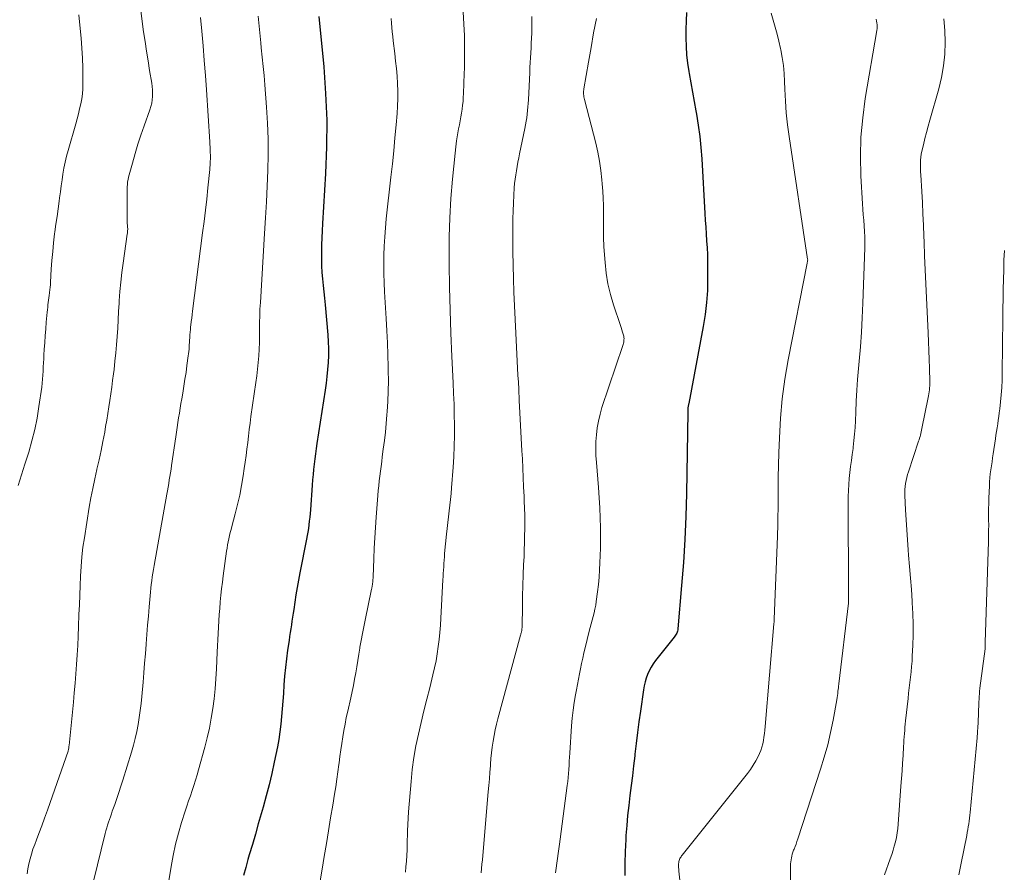
# Model space of a CAD drawing. Units: feet. Extents: x 1945000 to 1950007, y 520000 to 525000.
# Drawn here: x 1946231 to 1946366, y 520828 to 520944 of the extents above; entities that cross this region are included whole.
import ezdxf

# ---------------------------------------------------------------- set-up
doc = ezdxf.new("R2010")
doc.units = ezdxf.units.FT
doc.header["$LTSCALE"] = 100
doc.header["$MEASUREMENT"] = 0
doc.layers.add('CONTOUR INDEX', color=32, linetype='Continuous', lineweight=25)
doc.layers.add('CONTOUR INTERMEDIATE', color=40, linetype='Continuous', lineweight=15)

msp = doc.modelspace()

# ---------------------------------------------------------------- linework, layer by layer
at = {"layer": 'CONTOUR INDEX', "flags": 128}
for points, elevation in [([(1946272.03, 520944.47), (1946272.71, 520937.58), (1946272.98, 520933.94), (1946273.13, 520930.29), (1946273.11, 520926.65), (1946272.98, 520923), (1946272.57, 520916.17), (1946272.52, 520915.21), (1946272.47, 520914.25), (1946272.43, 520913.29), (1946272.4, 520912.32), (1946272.39, 520912.18), (1946272.39, 520911.29), (1946272.41, 520910.4), (1946272.47, 520909.51), (1946272.55, 520908.63), (1946272.65, 520907.74), (1946272.75, 520906.86), (1946272.84, 520905.97), (1946272.92, 520905.08), (1946273.28, 520901), (1946273.34, 520900.05), (1946273.37, 520899.1), (1946273.36, 520898.15), (1946273.32, 520897.2), (1946273.24, 520896.25), (1946273.15, 520895.31), (1946273.03, 520894.36), (1946272.9, 520893.42), (1946271.78, 520886.16), (1946271.67, 520885.45), (1946271.58, 520884.74), (1946271.49, 520884.03), (1946271.4, 520883.31), (1946271.33, 520882.6), (1946271.26, 520881.89), (1946271.2, 520881.17), (1946271.14, 520880.46), (1946270.9, 520877.06), (1946270.86, 520876.56), (1946270.81, 520876.06), (1946270.75, 520875.55), (1946270.69, 520875.05), (1946270.62, 520874.55), (1946270.55, 520874.05), (1946270.46, 520873.56), (1946270.37, 520873.06), (1946269.46, 520868.48), (1946269.27, 520867.47), (1946269.09, 520866.47), (1946268.92, 520865.46), (1946268.77, 520864.45), (1946268.62, 520863.48), (1946268.55, 520862.95), (1946268.47, 520862.42), (1946268.38, 520861.89), (1946268.3, 520861.36), (1946268.22, 520860.83), (1946268.14, 520860.3), (1946268.06, 520859.77), (1946267.98, 520859.24), (1946267.79, 520857.93), (1946267.63, 520856.74), (1946267.49, 520855.56), (1946267.38, 520854.37), (1946267.28, 520853.17), (1946267.2, 520852.01), (1946267.13, 520850.96), (1946267.04, 520849.91), (1946266.95, 520848.86), (1946266.85, 520847.81), (1946266.73, 520846.77), (1946266.58, 520845.72), (1946266.4, 520844.69), (1946266.19, 520843.66), (1946265.97, 520842.61), (1946265.62, 520841.07), (1946265.25, 520839.52), (1946264.85, 520837.99), (1946264.44, 520836.46), (1946264.19, 520835.57), (1946263.78, 520834.17), (1946263.38, 520832.76), (1946262.97, 520831.35), (1946262.55, 520829.95), (1946262.37, 520829.31), (1946262.06, 520828.22), (1946261.77, 520827.13)], 840), ([(1946322.24, 520945.01), (1946322.2, 520943.86), (1946322.18, 520942.7), (1946322.17, 520941.55), (1946322.2, 520940.39), (1946322.28, 520939.24), (1946322.41, 520938.1), (1946322.58, 520936.96), (1946322.63, 520936.69), (1946322.86, 520935.42), (1946323.09, 520934.14), (1946323.32, 520932.87), (1946323.54, 520931.6), (1946323.63, 520931.12), (1946323.87, 520929.61), (1946324.08, 520928.09), (1946324.23, 520926.56), (1946324.34, 520925.03), (1946324.77, 520917.58), (1946324.83, 520916.64), (1946324.89, 520915.71), (1946324.95, 520914.77), (1946325.01, 520913.83), (1946325.07, 520912.89), (1946325.12, 520911.95), (1946325.14, 520911.01), (1946325.15, 520910.07), (1946325.15, 520908.66), (1946325.11, 520907.02), (1946325, 520905.38), (1946324.8, 520903.76), (1946324.54, 520902.13), (1946322.56, 520891.62), (1946322.54, 520891.5), (1946322.52, 520891.38), (1946322.5, 520891.27), (1946322.47, 520891.15), (1946322.45, 520891.04), (1946322.44, 520890.98), (1946322.43, 520890.91), (1946322.43, 520890.85), (1946322.42, 520890.78), (1946322.42, 520890.7), (1946322.42, 520890.68), (1946322.42, 520890.65), (1946322.42, 520890.63), (1946322.42, 520890.6), (1946322.42, 520890.5), (1946322.42, 520890.48), (1946322.42, 520890.45), (1946322.42, 520890.43), (1946322.42, 520890.4), (1946322.25, 520879.29), (1946322.16, 520876.15), (1946322.03, 520873.02), (1946321.84, 520869.89), (1946321.6, 520866.76), (1946321.08, 520860.83), (1946321.06, 520860.67), (1946321.02, 520860.52), (1946320.98, 520860.37), (1946320.92, 520860.23), (1946320.84, 520860.09), (1946320.76, 520859.95), (1946320.67, 520859.82), (1946320.58, 520859.69), (1946318.03, 520856.49), (1946317.71, 520856.04), (1946317.42, 520855.58), (1946317.16, 520855.1), (1946316.94, 520854.6), (1946316.76, 520854.08), (1946316.6, 520853.56), (1946316.47, 520853.03), (1946316.38, 520852.49), (1946315.96, 520849.59), (1946315.76, 520848.13), (1946315.57, 520846.65), (1946315.39, 520845.18), (1946315.21, 520843.71), (1946315.19, 520843.49), (1946315.04, 520842.12), (1946314.87, 520840.76), (1946314.71, 520839.4), (1946314.53, 520838.04), (1946314.37, 520836.68), (1946314.22, 520835.31), (1946314.1, 520833.95), (1946313.99, 520832.58), (1946313.96, 520832.04), (1946313.88, 520830.41), (1946313.84, 520828.77), (1946313.86, 520827.13)], 820)]:
    msp.add_lwpolyline(points, dxfattribs=dict(at, elevation=elevation))
at = {"layer": 'CONTOUR INTERMEDIATE', "flags": 128}
for points, elevation in [([(1946239.25, 520944.68), (1946239.46, 520942.84), (1946239.59, 520941.49), (1946239.7, 520940.14), (1946239.76, 520938.79), (1946239.8, 520937.44), (1946239.82, 520935.28), (1946239.8, 520934.58), (1946239.76, 520933.89), (1946239.66, 520933.2), (1946239.53, 520932.52), (1946239.37, 520931.84), (1946239.21, 520931.16), (1946239.03, 520930.48), (1946238.84, 520929.81), (1946237.8, 520926.16), (1946237.59, 520925.37), (1946237.4, 520924.57), (1946237.24, 520923.76), (1946237.1, 520922.95), (1946236.98, 520922.14), (1946236.86, 520921.33), (1946236.75, 520920.51), (1946236.64, 520919.7), (1946236.57, 520919.24), (1946236.43, 520918.19), (1946236.29, 520917.15), (1946236.15, 520916.1), (1946236.01, 520915.06), (1946235.97, 520914.76), (1946235.82, 520913.56), (1946235.7, 520912.36), (1946235.59, 520911.16), (1946235.51, 520909.96), (1946235.4, 520908.19), (1946235.38, 520907.83), (1946235.35, 520907.48), (1946235.31, 520907.12), (1946235.28, 520906.76), (1946235.27, 520906.7), (1946235.23, 520906.37), (1946235.19, 520906.05), (1946235.15, 520905.72), (1946235.1, 520905.4), (1946235.06, 520905.07), (1946235.02, 520904.75), (1946234.98, 520904.42), (1946234.95, 520904.09), (1946234.83, 520902.72), (1946234.75, 520901.79), (1946234.67, 520900.86), (1946234.61, 520899.93), (1946234.55, 520899), (1946234.51, 520898.24), (1946234.48, 520897.69), (1946234.45, 520897.14), (1946234.42, 520896.59), (1946234.4, 520896.04), (1946234.37, 520895.49), (1946234.32, 520894.94), (1946234.27, 520894.39), (1946234.2, 520893.85), (1946233.83, 520891.2), (1946233.56, 520889.62), (1946233.25, 520888.05), (1946232.86, 520886.49), (1946232.42, 520884.95), (1946231.91, 520883.33), (1946231.68, 520882.6), (1946231.45, 520881.87), (1946231.23, 520881.15), (1946231, 520880.42)], 856), ([(1946247.73, 520945.25), (1946248.12, 520942.37), (1946248.31, 520941.05), (1946248.51, 520939.73), (1946248.72, 520938.41), (1946248.94, 520937.09), (1946249.23, 520935.38), (1946249.3, 520934.92), (1946249.34, 520934.46), (1946249.35, 520934), (1946249.35, 520933.53), (1946249.3, 520933.07), (1946249.23, 520932.61), (1946249.12, 520932.17), (1946248.98, 520931.72), (1946248.2, 520929.55), (1946247.76, 520928.28), (1946247.34, 520927.02), (1946246.95, 520925.74), (1946246.59, 520924.45), (1946246.07, 520922.51), (1946246, 520922.19), (1946245.94, 520921.87), (1946245.91, 520921.54), (1946245.89, 520921.21), (1946245.87, 520916.88), (1946245.87, 520916.65), (1946245.88, 520916.42), (1946245.89, 520916.19), (1946245.91, 520915.96), (1946245.93, 520915.75), (1946245.94, 520915.63), (1946245.95, 520915.5), (1946245.95, 520915.38), (1946245.94, 520915.25), (1946245.93, 520915.13), (1946245.92, 520915), (1946245.91, 520914.88), (1946245.89, 520914.75), (1946245.31, 520910.76), (1946245.14, 520909.48), (1946245, 520908.19), (1946244.88, 520906.91), (1946244.8, 520905.62), (1946244.78, 520905.3), (1946244.71, 520904.17), (1946244.65, 520903.04), (1946244.58, 520901.9), (1946244.51, 520900.77), (1946244.43, 520899.64), (1946244.33, 520898.51), (1946244.21, 520897.38), (1946244.08, 520896.26), (1946244, 520895.64), (1946243.88, 520894.74), (1946243.76, 520893.84), (1946243.64, 520892.94), (1946243.51, 520892.03), (1946243.38, 520891.13), (1946243.24, 520890.24), (1946243.09, 520889.34), (1946242.93, 520888.44), (1946242.8, 520887.7), (1946242.55, 520886.43), (1946242.3, 520885.17), (1946242.03, 520883.91), (1946241.74, 520882.65), (1946241.73, 520882.59), (1946241.44, 520881.31), (1946241.17, 520880.01), (1946240.92, 520878.72), (1946240.7, 520877.42), (1946240.03, 520873.27), (1946239.84, 520871.97), (1946239.69, 520870.66), (1946239.57, 520869.35), (1946239.5, 520868.03), (1946239.44, 520866.72), (1946239.39, 520865.4), (1946239.34, 520864.09), (1946239.29, 520862.77), (1946239.24, 520861.13), (1946239.19, 520859.84), (1946239.13, 520858.54), (1946239.05, 520857.25), (1946238.97, 520855.96), (1946238.87, 520854.67), (1946238.77, 520853.38), (1946238.65, 520852.09), (1946238.53, 520850.8), (1946237.93, 520844.88), (1946237.92, 520844.79), (1946237.91, 520844.7), (1946237.9, 520844.6), (1946237.89, 520844.51), (1946237.87, 520844.37), (1946237.86, 520844.35), (1946237.86, 520844.33), (1946237.85, 520844.3), (1946237.85, 520844.28), (1946237.83, 520844.19), (1946237.82, 520844.17), (1946237.82, 520844.15), (1946237.81, 520844.12), (1946237.8, 520844.1), (1946235.36, 520837.11), (1946234.98, 520836.04), (1946234.59, 520834.97), (1946234.2, 520833.91), (1946233.79, 520832.85), (1946233.47, 520832.02), (1946233.24, 520831.37), (1946233.01, 520830.72), (1946232.81, 520830.06), (1946232.61, 520829.39), (1946232.45, 520828.72), (1946232.31, 520828.05), (1946232.21, 520827.37)], 852), ([(1946255.89, 520944.33), (1946256.06, 520942.45), (1946256.23, 520940.45), (1946256.4, 520938.44), (1946256.55, 520936.43), (1946256.69, 520934.43), (1946257.16, 520927.33), (1946257.18, 520926.99), (1946257.2, 520926.65), (1946257.21, 520926.3), (1946257.23, 520925.96), (1946257.23, 520925.84), (1946257.24, 520925.56), (1946257.24, 520925.27), (1946257.24, 520924.99), (1946257.23, 520924.71), (1946257.22, 520924.43), (1946257.21, 520924.14), (1946257.18, 520923.86), (1946257.16, 520923.58), (1946256.89, 520921.07), (1946256.73, 520919.53), (1946256.56, 520918), (1946256.37, 520916.46), (1946256.18, 520914.93), (1946254.81, 520904.23), (1946254.75, 520903.75), (1946254.69, 520903.27), (1946254.63, 520902.79), (1946254.57, 520902.31), (1946254.54, 520902.06), (1946254.5, 520901.71), (1946254.47, 520901.36), (1946254.44, 520901), (1946254.42, 520900.65), (1946254.42, 520900.57), (1946254.4, 520900.26), (1946254.38, 520899.95), (1946254.36, 520899.64), (1946254.34, 520899.33), (1946254.32, 520899.02), (1946254.29, 520898.71), (1946254.25, 520898.41), (1946254.22, 520898.1), (1946254.04, 520896.81), (1946253.91, 520895.86), (1946253.77, 520894.91), (1946253.62, 520893.96), (1946253.46, 520893.02), (1946253.33, 520892.26), (1946253.22, 520891.61), (1946253.11, 520890.96), (1946253.01, 520890.3), (1946252.9, 520889.65), (1946252.8, 520889), (1946252.7, 520888.34), (1946252.6, 520887.69), (1946252.51, 520887.04), (1946251.94, 520883.12), (1946251.87, 520882.63), (1946251.79, 520882.14), (1946251.71, 520881.65), (1946251.63, 520881.16), (1946251.54, 520880.67), (1946251.45, 520880.18), (1946251.37, 520879.69), (1946251.28, 520879.21), (1946249.54, 520869.46), (1946249.45, 520868.94), (1946249.37, 520868.43), (1946249.29, 520867.91), (1946249.22, 520867.4), (1946249.16, 520866.88), (1946249.1, 520866.36), (1946249.05, 520865.85), (1946249, 520865.33), (1946248.88, 520863.84), (1946248.77, 520862.57), (1946248.67, 520861.31), (1946248.57, 520860.04), (1946248.47, 520858.78), (1946248.46, 520858.71), (1946248.36, 520857.42), (1946248.25, 520856.12), (1946248.15, 520854.82), (1946248.04, 520853.53), (1946247.87, 520851.6), (1946247.78, 520850.63), (1946247.66, 520849.66), (1946247.52, 520848.7), (1946247.37, 520847.74), (1946247.18, 520846.79), (1946246.97, 520845.84), (1946246.72, 520844.91), (1946246.46, 520843.97), (1946245.29, 520840.17), (1946245.02, 520839.32), (1946244.75, 520838.48), (1946244.47, 520837.65), (1946244.17, 520836.81), (1946243.84, 520835.9), (1946243.71, 520835.53), (1946243.58, 520835.15), (1946243.45, 520834.77), (1946243.32, 520834.39), (1946243.2, 520834.01), (1946243.08, 520833.63), (1946242.98, 520833.24), (1946242.88, 520832.86), (1946241.28, 520826.35)], 848), ([(1946263.75, 520944.5), (1946263.84, 520943.59), (1946263.93, 520942.69), (1946264.02, 520941.78), (1946264.12, 520940.88), (1946264.19, 520940.17), (1946264.33, 520938.92), (1946264.45, 520937.66), (1946264.57, 520936.4), (1946264.67, 520935.14), (1946264.92, 520932.07), (1946265.06, 520929.92), (1946265.14, 520927.76), (1946265.15, 520925.61), (1946265.1, 520923.45), (1946265.01, 520921.3), (1946264.9, 520919.14), (1946264.78, 520916.98), (1946264.65, 520914.83), (1946264.06, 520905.41), (1946264.01, 520904.5), (1946263.98, 520903.59), (1946263.96, 520902.67), (1946263.96, 520901.76), (1946263.95, 520900.85), (1946263.93, 520899.93), (1946263.9, 520899.02), (1946263.85, 520898.11), (1946263.77, 520897.19), (1946263.69, 520896.28), (1946263.58, 520895.37), (1946263.46, 520894.46), (1946262.77, 520889.81), (1946262.65, 520888.92), (1946262.53, 520888.04), (1946262.43, 520887.15), (1946262.33, 520886.26), (1946262.23, 520885.37), (1946262.12, 520884.48), (1946262, 520883.6), (1946261.87, 520882.71), (1946261.72, 520881.7), (1946261.5, 520880.4), (1946261.25, 520879.1), (1946260.96, 520877.81), (1946260.64, 520876.53), (1946260.17, 520874.81), (1946260.07, 520874.39), (1946259.96, 520873.97), (1946259.86, 520873.55), (1946259.76, 520873.13), (1946259.67, 520872.71), (1946259.59, 520872.29), (1946259.51, 520871.86), (1946259.45, 520871.43), (1946258.99, 520868.06), (1946258.87, 520867.18), (1946258.76, 520866.3), (1946258.67, 520865.41), (1946258.58, 520864.53), (1946258.58, 520864.46), (1946258.51, 520863.61), (1946258.44, 520862.76), (1946258.39, 520861.9), (1946258.34, 520861.05), (1946258.3, 520860.19), (1946258.26, 520859.33), (1946258.22, 520858.48), (1946258.18, 520857.62), (1946258.07, 520855.34), (1946257.99, 520853.98), (1946257.88, 520852.63), (1946257.74, 520851.28), (1946257.57, 520849.94), (1946257.36, 520848.6), (1946257.11, 520847.27), (1946256.81, 520845.95), (1946256.47, 520844.64), (1946255.62, 520841.57), (1946255.42, 520840.86), (1946255.2, 520840.15), (1946254.97, 520839.44), (1946254.74, 520838.74), (1946254.5, 520838.03), (1946254.26, 520837.33), (1946254.03, 520836.62), (1946253.8, 520835.92), (1946253.3, 520834.38), (1946252.87, 520832.89), (1946252.47, 520831.4), (1946252.15, 520829.88), (1946251.88, 520828.36), (1946251.57, 520826.39)], 844), ([(1946281.94, 520944.18), (1946281.98, 520943.57), (1946282.02, 520942.97), (1946282.08, 520942.36), (1946282.14, 520941.75), (1946282.21, 520941.15), (1946282.43, 520939.4), (1946282.54, 520938.38), (1946282.65, 520937.35), (1946282.73, 520936.33), (1946282.8, 520935.3), (1946282.83, 520934.28), (1946282.84, 520933.25), (1946282.8, 520932.22), (1946282.74, 520931.2), (1946282.61, 520929.67), (1946282.45, 520927.89), (1946282.28, 520926.1), (1946282.1, 520924.32), (1946281.9, 520922.53), (1946281.26, 520916.85), (1946281.14, 520915.6), (1946281.04, 520914.35), (1946280.97, 520913.1), (1946280.93, 520911.85), (1946280.92, 520910.6), (1946280.93, 520909.34), (1946280.97, 520908.09), (1946281.03, 520906.84), (1946281.24, 520903.2), (1946281.33, 520901.55), (1946281.41, 520899.9), (1946281.47, 520898.24), (1946281.52, 520896.59), (1946281.53, 520896.08), (1946281.54, 520894.68), (1946281.53, 520893.28), (1946281.47, 520891.88), (1946281.38, 520890.49), (1946281.35, 520890.05), (1946281.25, 520888.88), (1946281.13, 520887.7), (1946281, 520886.53), (1946280.85, 520885.36), (1946280.71, 520884.34), (1946280.63, 520883.68), (1946280.54, 520883.01), (1946280.46, 520882.35), (1946280.38, 520881.69), (1946280.3, 520881.03), (1946280.23, 520880.36), (1946280.17, 520879.7), (1946280.11, 520879.03), (1946279.88, 520876.08), (1946279.77, 520874.66), (1946279.68, 520873.24), (1946279.61, 520871.82), (1946279.55, 520870.4), (1946279.46, 520867.93), (1946279.45, 520867.74), (1946279.44, 520867.56), (1946279.42, 520867.38), (1946279.41, 520867.19), (1946279.39, 520867.02), (1946279.38, 520866.92), (1946279.37, 520866.83), (1946279.35, 520866.73), (1946279.33, 520866.64), (1946279.31, 520866.54), (1946279.29, 520866.45), (1946279.27, 520866.35), (1946279.25, 520866.26), (1946278.36, 520861.99), (1946278.18, 520861.08), (1946278, 520860.17), (1946277.83, 520859.25), (1946277.67, 520858.33), (1946277.65, 520858.2), (1946277.51, 520857.34), (1946277.37, 520856.49), (1946277.22, 520855.64), (1946277.08, 520854.79), (1946276.93, 520853.94), (1946276.77, 520853.09), (1946276.59, 520852.24), (1946276.41, 520851.4), (1946275.99, 520849.56), (1946275.8, 520848.69), (1946275.63, 520847.81), (1946275.47, 520846.93), (1946275.32, 520846.05), (1946275.18, 520845.17), (1946275.05, 520844.28), (1946274.93, 520843.4), (1946274.81, 520842.51), (1946274.78, 520842.27), (1946274.65, 520841.27), (1946274.51, 520840.27), (1946274.35, 520839.26), (1946274.2, 520838.26), (1946273.95, 520836.75), (1946273.66, 520835), (1946273.37, 520833.25), (1946273.08, 520831.49), (1946272.78, 520829.74), (1946272.49, 520828.01), (1946272.22, 520826.4)], 836), ([(1946291.74, 520945.07), (1946291.88, 520942.63), (1946291.92, 520941.88), (1946291.94, 520941.14), (1946291.96, 520940.39), (1946291.96, 520939.65), (1946291.95, 520938.9), (1946291.94, 520938.16), (1946291.92, 520937.41), (1946291.9, 520936.67), (1946291.81, 520933.96), (1946291.78, 520933.42), (1946291.75, 520932.88), (1946291.69, 520932.35), (1946291.62, 520931.81), (1946291.54, 520931.28), (1946291.46, 520930.75), (1946291.36, 520930.22), (1946291.26, 520929.69), (1946291.14, 520929.11), (1946290.99, 520928.29), (1946290.86, 520927.47), (1946290.75, 520926.65), (1946290.65, 520925.82), (1946290.3, 520922.24), (1946290.08, 520919.61), (1946289.92, 520916.98), (1946289.85, 520914.35), (1946289.84, 520911.72), (1946289.85, 520910.67), (1946289.9, 520907.51), (1946289.97, 520904.35), (1946290.08, 520901.2), (1946290.22, 520898.04), (1946290.4, 520894.41), (1946290.46, 520892.97), (1946290.51, 520891.53), (1946290.54, 520890.09), (1946290.57, 520888.65), (1946290.56, 520887.21), (1946290.53, 520885.77), (1946290.47, 520884.33), (1946290.38, 520882.89), (1946290.17, 520880.09), (1946290.1, 520879.3), (1946290.02, 520878.51), (1946289.94, 520877.71), (1946289.84, 520876.92), (1946289.74, 520876.13), (1946289.65, 520875.34), (1946289.57, 520874.55), (1946289.49, 520873.76), (1946289.23, 520871.1), (1946289.19, 520870.65), (1946289.16, 520870.2), (1946289.12, 520869.75), (1946289.1, 520869.3), (1946289.07, 520868.85), (1946289.04, 520868.4), (1946289.02, 520867.96), (1946289, 520867.51), (1946288.72, 520862.29), (1946288.65, 520861.31), (1946288.58, 520860.33), (1946288.48, 520859.36), (1946288.36, 520858.39), (1946288.22, 520857.42), (1946288.05, 520856.46), (1946287.86, 520855.5), (1946287.63, 520854.55), (1946287.19, 520852.78), (1946286.8, 520851.2), (1946286.41, 520849.61), (1946286.03, 520848.02), (1946285.65, 520846.43), (1946285.31, 520844.83), (1946285.02, 520843.23), (1946284.81, 520841.61), (1946284.64, 520839.99), (1946284.3, 520835.83), (1946284.24, 520834.96), (1946284.19, 520834.1), (1946284.16, 520833.23), (1946284.14, 520832.37), (1946284.13, 520832.17), (1946284.11, 520831.4), (1946284.09, 520830.63), (1946284.05, 520829.86), (1946284.01, 520829.09), (1946283.95, 520828.33), (1946283.88, 520827.56)], 832), ([(1946301.16, 520944.45), (1946301.15, 520943.25), (1946301.12, 520942.18), (1946301.09, 520941.51), (1946301.06, 520940.84), (1946301.03, 520940.18), (1946300.99, 520939.51), (1946300.95, 520938.84), (1946300.92, 520938.17), (1946300.88, 520937.51), (1946300.85, 520936.84), (1946300.67, 520933.09), (1946300.64, 520932.6), (1946300.61, 520932.11), (1946300.56, 520931.61), (1946300.51, 520931.12), (1946300.44, 520930.63), (1946300.37, 520930.15), (1946300.28, 520929.66), (1946300.19, 520929.18), (1946299.47, 520925.72), (1946299.35, 520925.14), (1946299.24, 520924.56), (1946299.13, 520923.98), (1946299.03, 520923.4), (1946298.93, 520922.82), (1946298.85, 520922.23), (1946298.79, 520921.65), (1946298.74, 520921.06), (1946298.68, 520920.07), (1946298.62, 520918.98), (1946298.57, 520917.9), (1946298.54, 520916.81), (1946298.53, 520915.73), (1946298.53, 520914.2), (1946298.55, 520912.35), (1946298.57, 520910.5), (1946298.63, 520908.65), (1946298.7, 520906.8), (1946298.95, 520901.22), (1946298.99, 520900.26), (1946299.04, 520899.31), (1946299.09, 520898.35), (1946299.14, 520897.39), (1946299.19, 520896.44), (1946299.24, 520895.48), (1946299.3, 520894.52), (1946299.35, 520893.56), (1946299.43, 520892.03), (1946299.52, 520890.31), (1946299.6, 520888.59), (1946299.69, 520886.87), (1946299.78, 520885.15), (1946299.84, 520884.06), (1946299.9, 520882.78), (1946299.96, 520881.49), (1946300.02, 520880.21), (1946300.07, 520878.92), (1946300.1, 520878.24), (1946300.13, 520877.3), (1946300.16, 520876.35), (1946300.17, 520875.4), (1946300.17, 520874.46), (1946300.15, 520873.51), (1946300.13, 520872.57), (1946300.1, 520871.62), (1946300.07, 520870.68), (1946300.02, 520869.61), (1946299.96, 520868.18), (1946299.91, 520866.74), (1946299.88, 520865.3), (1946299.85, 520863.86), (1946299.81, 520861.19), (1946299.81, 520861.09), (1946299.8, 520860.98), (1946299.79, 520860.88), (1946299.78, 520860.77), (1946299.77, 520860.67), (1946299.75, 520860.57), (1946299.73, 520860.47), (1946299.71, 520860.36), (1946299.68, 520860.26), (1946299.65, 520860.16), (1946299.63, 520860.06), (1946299.6, 520859.96), (1946296.51, 520848.55), (1946296.32, 520847.79), (1946296.14, 520847.02), (1946295.99, 520846.24), (1946295.86, 520845.47), (1946295.74, 520844.68), (1946295.65, 520843.9), (1946295.56, 520843.12), (1946295.5, 520842.33), (1946295.48, 520842.12), (1946295.41, 520841.23), (1946295.34, 520840.33), (1946295.26, 520839.44), (1946295.19, 520838.55), (1946294.43, 520829.84), (1946294.38, 520829.25), (1946294.33, 520828.66), (1946294.28, 520828.07), (1946294.23, 520827.49)], 828), ([(1946309.95, 520944.21), (1946309.58, 520942.22), (1946309.22, 520940.23), (1946308.87, 520938.24), (1946308.25, 520934.61), (1946308.22, 520934.43), (1946308.21, 520934.25), (1946308.2, 520934.07), (1946308.21, 520933.9), (1946308.21, 520933.88), (1946308.22, 520933.69), (1946308.25, 520933.51), (1946308.28, 520933.33), (1946308.32, 520933.15), (1946309.86, 520927.18), (1946310.14, 520925.94), (1946310.39, 520924.69), (1946310.57, 520923.44), (1946310.72, 520922.17), (1946310.76, 520921.63), (1946310.84, 520920.63), (1946310.9, 520919.63), (1946310.93, 520918.63), (1946310.94, 520917.63), (1946310.94, 520916.51), (1946310.94, 520916.07), (1946310.93, 520915.63), (1946310.93, 520915.19), (1946310.93, 520914.75), (1946310.93, 520914.31), (1946310.94, 520913.87), (1946310.96, 520913.44), (1946310.98, 520913), (1946311.13, 520910.88), (1946311.28, 520909.4), (1946311.52, 520907.93), (1946311.87, 520906.49), (1946312.3, 520905.06), (1946313.26, 520902.26), (1946313.35, 520901.97), (1946313.44, 520901.67), (1946313.53, 520901.37), (1946313.61, 520901.07), (1946313.68, 520900.79), (1946313.71, 520900.63), (1946313.73, 520900.47), (1946313.72, 520900.31), (1946313.71, 520900.16), (1946313.68, 520900), (1946313.65, 520899.84), (1946313.6, 520899.68), (1946313.56, 520899.53), (1946310.72, 520891.04), (1946310.45, 520890.13), (1946310.23, 520889.21), (1946310.07, 520888.28), (1946309.95, 520887.34), (1946309.9, 520886.39), (1946309.87, 520885.44), (1946309.9, 520884.49), (1946309.95, 520883.54), (1946310.25, 520880.11), (1946310.35, 520878.74), (1946310.43, 520877.36), (1946310.48, 520875.99), (1946310.5, 520874.61), (1946310.51, 520873.86), (1946310.51, 520872.86), (1946310.5, 520871.86), (1946310.48, 520870.86), (1946310.44, 520869.86), (1946310.39, 520868.86), (1946310.32, 520867.87), (1946310.22, 520866.87), (1946310.1, 520865.88), (1946309.93, 520864.55), (1946309.86, 520864.04), (1946309.76, 520863.53), (1946309.64, 520863.02), (1946309.51, 520862.52), (1946309.36, 520862.02), (1946309.22, 520861.52), (1946309.09, 520861.02), (1946308.97, 520860.51), (1946308.42, 520858.24), (1946308.25, 520857.53), (1946308.09, 520856.81), (1946307.94, 520856.1), (1946307.8, 520855.38), (1946307.66, 520854.66), (1946307.52, 520853.93), (1946307.38, 520853.21), (1946307.24, 520852.49), (1946307.11, 520851.82), (1946306.93, 520850.76), (1946306.77, 520849.7), (1946306.66, 520848.63), (1946306.57, 520847.56), (1946306.32, 520843.84), (1946306.29, 520843.29), (1946306.25, 520842.73), (1946306.22, 520842.18), (1946306.18, 520841.62), (1946306.14, 520841.07), (1946306.1, 520840.52), (1946306.04, 520839.96), (1946305.97, 520839.41), (1946305.01, 520832.09), (1946304.93, 520831.43), (1946304.84, 520830.78), (1946304.75, 520830.12), (1946304.66, 520829.46), (1946304.57, 520828.81), (1946304.48, 520828.15), (1946304.39, 520827.49)], 824), ([(1946333.83, 520944.93), (1946334.1, 520943.97), (1946334.39, 520943.02), (1946334.65, 520942.06), (1946334.89, 520941.09), (1946335.1, 520940.12), (1946335.14, 520939.92), (1946335.34, 520938.85), (1946335.49, 520937.76), (1946335.59, 520936.68), (1946335.65, 520935.58), (1946335.68, 520934.54), (1946335.76, 520932.92), (1946335.87, 520931.3), (1946336.05, 520929.69), (1946336.26, 520928.09), (1946338.8, 520911.3), (1946338.81, 520911.23), (1946338.79, 520911.08), (1946338.78, 520911.01), (1946338.77, 520910.94), (1946338.76, 520910.86), (1946338.75, 520910.79), (1946336.14, 520897.58), (1946335.68, 520894.92), (1946335.32, 520892.26), (1946335.08, 520889.59), (1946334.94, 520886.9), (1946334.87, 520884.86), (1946334.83, 520883.18), (1946334.8, 520881.51), (1946334.77, 520879.84), (1946334.76, 520878.17), (1946334.75, 520875.26), (1946334.74, 520875.04), (1946334.74, 520874.82), (1946334.73, 520874.6), (1946334.72, 520874.38), (1946334.71, 520874.16), (1946334.7, 520873.93), (1946334.69, 520873.71), (1946334.68, 520873.49), (1946334.25, 520862.13), (1946334.24, 520862.06), (1946334.24, 520861.98), (1946334.24, 520861.9), (1946334.23, 520861.83), (1946334.23, 520861.75), (1946334.22, 520861.67), (1946334.21, 520861.6), (1946334.21, 520861.52), (1946333.01, 520847.46), (1946332.96, 520846.98), (1946332.91, 520846.51), (1946332.84, 520846.04), (1946332.77, 520845.58), (1946332.67, 520845.11), (1946332.55, 520844.66), (1946332.39, 520844.22), (1946332.21, 520843.78), (1946332.03, 520843.39), (1946331.72, 520842.78), (1946331.38, 520842.19), (1946331, 520841.62), (1946330.59, 520841.07), (1946321.69, 520829.92), (1946321.6, 520829.81), (1946321.52, 520829.69), (1946321.44, 520829.57), (1946321.36, 520829.45), (1946321.3, 520829.32), (1946321.25, 520829.19), (1946321.22, 520829.06), (1946321.2, 520828.92), (1946321.19, 520828.72), (1946321.19, 520828.47), (1946321.19, 520828.23), (1946321.2, 520827.99), (1946321.23, 520827.74), (1946322.36, 520817.62)], 816), ([(1946348.16, 520944.1), (1946348.22, 520943.85), (1946348.27, 520943.6), (1946348.29, 520943.34), (1946348.29, 520943.08), (1946348.28, 520942.82), (1946348.25, 520942.56), (1946346.68, 520933.27), (1946346.33, 520930.64), (1946346.09, 520928), (1946346.03, 520925.36), (1946346.09, 520922.7), (1946346.3, 520918.9), (1946346.35, 520918.14), (1946346.4, 520917.38), (1946346.46, 520916.63), (1946346.53, 520915.87), (1946346.58, 520915.12), (1946346.62, 520914.36), (1946346.63, 520913.6), (1946346.61, 520912.85), (1946346.35, 520905.3), (1946346.26, 520903.32), (1946346.16, 520901.33), (1946346.01, 520899.35), (1946345.85, 520897.37), (1946345.76, 520896.4), (1946345.63, 520894.9), (1946345.52, 520893.41), (1946345.44, 520891.92), (1946345.37, 520890.42), (1946345.33, 520889.25), (1946345.28, 520888.34), (1946345.22, 520887.43), (1946345.13, 520886.53), (1946345.03, 520885.62), (1946345, 520885.45), (1946344.9, 520884.63), (1946344.79, 520883.81), (1946344.68, 520882.99), (1946344.58, 520882.17), (1946344.48, 520881.35), (1946344.41, 520880.53), (1946344.38, 520879.7), (1946344.36, 520878.88), (1946344.37, 520865.12), (1946344.37, 520865.02), (1946344.37, 520864.92), (1946344.38, 520864.82), (1946344.38, 520864.72), (1946344.39, 520864.56), (1946344.39, 520864.54), (1946344.39, 520864.52), (1946344.39, 520864.5), (1946344.39, 520864.48), (1946344.39, 520864.41), (1946344.39, 520864.39), (1946344.39, 520864.37), (1946344.39, 520864.35), (1946344.39, 520864.33), (1946343.06, 520853.3), (1946343.05, 520853.23), (1946343.05, 520853.17), (1946343.04, 520853.1), (1946343.03, 520853.04), (1946343.02, 520852.97), (1946343.02, 520852.9), (1946343.01, 520852.84), (1946343, 520852.77), (1946342.95, 520852.31), (1946342.92, 520852.01), (1946342.88, 520851.71), (1946342.83, 520851.42), (1946342.78, 520851.12), (1946342.27, 520848.33), (1946341.92, 520846.64), (1946341.54, 520844.97), (1946341.08, 520843.31), (1946340.58, 520841.67), (1946337.46, 520832.13), (1946337.34, 520831.78), (1946337.22, 520831.43), (1946337.09, 520831.09), (1946336.96, 520830.74), (1946336.89, 520830.57), (1946336.79, 520830.31), (1946336.71, 520830.05), (1946336.64, 520829.79), (1946336.58, 520829.52), (1946336.54, 520829.25), (1946336.5, 520828.98), (1946336.48, 520828.71), (1946336.47, 520828.44), (1946336.44, 520824.06)], 812), ([(1946357.4, 520944.16), (1946357.54, 520942.56), (1946357.6, 520940.95), (1946357.53, 520939.33), (1946357.37, 520937.73), (1946357.08, 520936.15), (1946356.7, 520934.58), (1946355.49, 520930.32), (1946355.25, 520929.48), (1946355.03, 520928.64), (1946354.82, 520927.8), (1946354.61, 520926.96), (1946354.4, 520926.06), (1946354.33, 520925.66), (1946354.26, 520925.26), (1946354.23, 520924.86), (1946354.21, 520924.45), (1946354.21, 520924.05), (1946354.22, 520923.64), (1946354.23, 520923.24), (1946354.25, 520922.83), (1946354.39, 520920.58), (1946354.47, 520919.04), (1946354.55, 520917.51), (1946354.62, 520915.97), (1946354.68, 520914.44), (1946354.7, 520913.68), (1946354.77, 520911.77), (1946354.85, 520909.85), (1946354.93, 520907.94), (1946355.02, 520906.03), (1946355.26, 520901.24), (1946355.32, 520900.04), (1946355.37, 520898.83), (1946355.41, 520897.63), (1946355.44, 520896.42), (1946355.49, 520894.55), (1946355.49, 520894.28), (1946355.48, 520894.01), (1946355.46, 520893.74), (1946355.44, 520893.48), (1946355.41, 520893.21), (1946355.37, 520892.94), (1946355.32, 520892.67), (1946355.27, 520892.41), (1946354.42, 520888.19), (1946354.37, 520887.96), (1946354.32, 520887.74), (1946354.27, 520887.52), (1946354.21, 520887.3), (1946354.15, 520887.09), (1946354.09, 520886.87), (1946354.02, 520886.65), (1946353.95, 520886.44), (1946352.56, 520882.28), (1946352.44, 520881.89), (1946352.33, 520881.48), (1946352.25, 520881.08), (1946352.18, 520880.67), (1946352.13, 520880.26), (1946352.1, 520879.84), (1946352.09, 520879.43), (1946352.1, 520879.02), (1946352.18, 520877.1), (1946352.25, 520875.73), (1946352.33, 520874.35), (1946352.42, 520872.98), (1946352.53, 520871.61), (1946352.59, 520870.9), (1946352.72, 520869.33), (1946352.85, 520867.76), (1946352.97, 520866.18), (1946353.08, 520864.61), (1946353.1, 520864.36), (1946353.18, 520862.91), (1946353.22, 520861.46), (1946353.21, 520860.01), (1946353.17, 520858.56), (1946353.1, 520857.12), (1946353.06, 520856.39), (1946353, 520855.66), (1946352.93, 520854.93), (1946352.85, 520854.2), (1946352.76, 520853.47), (1946352.68, 520852.75), (1946352.6, 520852.02), (1946352.52, 520851.29), (1946352.19, 520848.26), (1946352.14, 520847.82), (1946352.1, 520847.39), (1946352.06, 520846.95), (1946352.02, 520846.51), (1946351.99, 520846.07), (1946351.96, 520845.63), (1946351.93, 520845.19), (1946351.9, 520844.75), (1946351.83, 520843.53), (1946351.76, 520842.49), (1946351.7, 520841.44), (1946351.63, 520840.39), (1946351.55, 520839.34), (1946351.19, 520834.15), (1946351.13, 520833.54), (1946351.05, 520832.94), (1946350.94, 520832.34), (1946350.8, 520831.74), (1946350.64, 520831.15), (1946350.47, 520830.57), (1946350.28, 520829.98), (1946350.09, 520829.41), (1946349.31, 520827.2)], 808), ([(1946365.69, 520912.52), (1946365.62, 520911.2), (1946365.58, 520909.87), (1946365.54, 520908.55), (1946365.51, 520907.23), (1946365.49, 520905.9), (1946365.47, 520904.58), (1946365.45, 520903.25), (1946365.38, 520895.77), (1946365.35, 520894.77), (1946365.31, 520893.78), (1946365.23, 520892.79), (1946365.14, 520891.81), (1946365.03, 520890.86), (1946364.97, 520890.35), (1946364.91, 520889.83), (1946364.83, 520889.32), (1946364.76, 520888.81), (1946364.68, 520888.3), (1946364.6, 520887.78), (1946364.52, 520887.27), (1946364.45, 520886.76), (1946364.15, 520884.71), (1946364.07, 520884.16), (1946363.99, 520883.62), (1946363.91, 520883.08), (1946363.83, 520882.53), (1946363.75, 520881.99), (1946363.69, 520881.44), (1946363.65, 520880.89), (1946363.62, 520880.34), (1946363.56, 520878.69), (1946363.54, 520877.95), (1946363.52, 520877.21), (1946363.52, 520876.47), (1946363.52, 520875.73), (1946363.53, 520874.99), (1946363.52, 520874.24), (1946363.51, 520873.5), (1946363.49, 520872.76), (1946363.03, 520858.96), (1946363.03, 520858.88), (1946363.03, 520858.8), (1946363.03, 520858.71), (1946363.03, 520858.63), (1946363.03, 520858.51), (1946363.03, 520858.48), (1946363.03, 520858.46), (1946363.03, 520858.44), (1946363.03, 520858.42), (1946363.03, 520858.32), (1946363.04, 520858.31), (1946363.04, 520858.29), (1946363.04, 520858.27), (1946363.03, 520858.25), (1946363.03, 520858.18), (1946363.03, 520858.17), (1946363.03, 520858.15), (1946363.03, 520858.13), (1946363.03, 520858.11), (1946362.32, 520852.71), (1946362.31, 520852.65), (1946362.3, 520852.59), (1946362.3, 520852.52), (1946362.29, 520852.46), (1946362.28, 520852.4), (1946362.28, 520852.34), (1946362.27, 520852.27), (1946362.27, 520852.21), (1946362.23, 520851.3), (1946362.2, 520850.78), (1946362.18, 520850.27), (1946362.15, 520849.75), (1946362.13, 520849.23), (1946362.03, 520847.16), (1946362.02, 520847), (1946362.01, 520846.85), (1946362, 520846.7), (1946361.99, 520846.55), (1946361.98, 520846.39), (1946361.97, 520846.24), (1946361.96, 520846.09), (1946361.95, 520845.94), (1946361, 520835.75), (1946360.96, 520835.36), (1946360.92, 520834.96), (1946360.87, 520834.57), (1946360.81, 520834.18), (1946360.74, 520833.79), (1946360.67, 520833.39), (1946360.6, 520833), (1946360.53, 520832.61), (1946359.76, 520828.79), (1946359.45, 520827.22)], 804)]:
    msp.add_lwpolyline(points, dxfattribs=dict(at, elevation=elevation))

doc.saveas('drawing.dxf')
